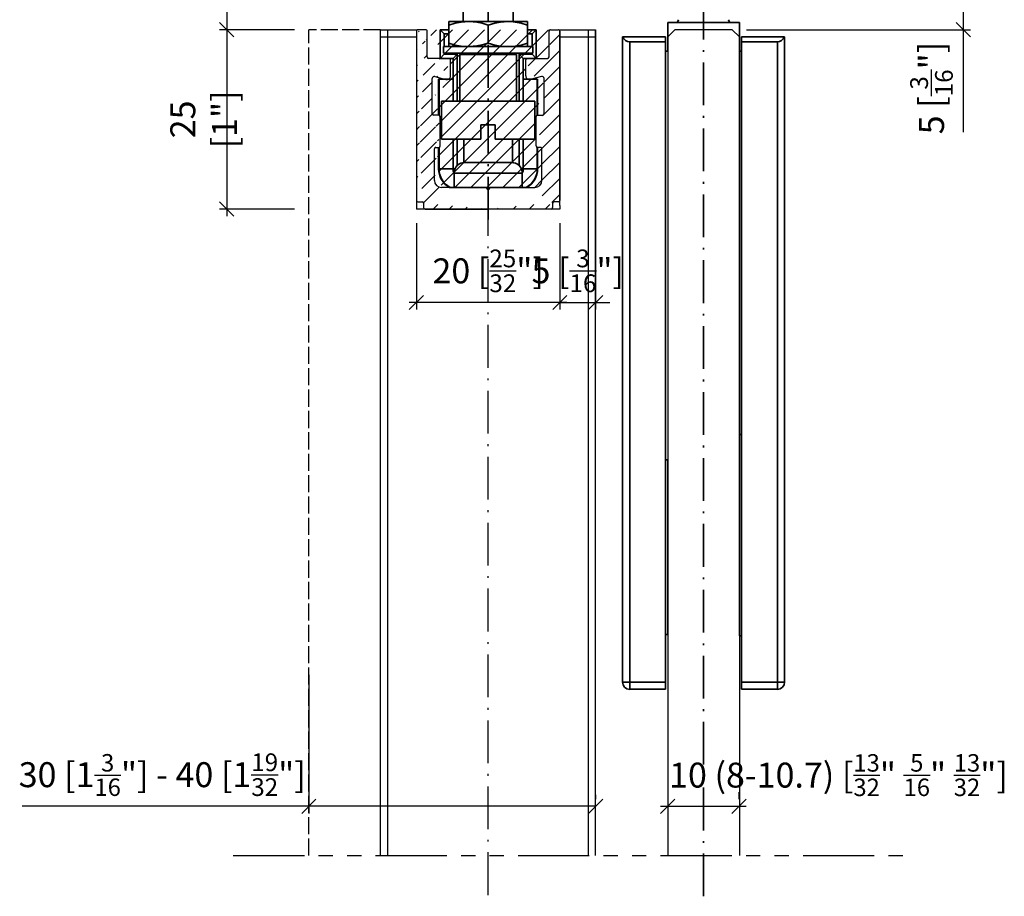
# Model space of a CAD drawing. Extents: x 1574 to 1866, y 153 to 545.
# Drawn here: x 1574 to 1712, y 332 to 455 of the extents above; entities that cross this region are included whole.
import ezdxf

# ---------------------------------------------------------------- set-up
doc = ezdxf.new("R2010")
doc.units = 0
for name, pattern in [('DASHDOT', [18.5, 12, -3, 0.5, -3]), ('DASHED', [15, 12, -3]), ('PHANTOM', [20, 10, -2, 2, -2, 2, -2])]:
    doc.linetypes.add(name, pattern=pattern)
doc.layers.get('0').update_dxf_attribs({"linetype": 'CONTINUOUS'})
doc.layers.get('Defpoints').update_dxf_attribs({"linetype": 'CONTINUOUS'})
for name, color, linetype in [('Hawa1', 2, 'CONTINUOUS'), ('Hawa2', 9, 'CONTINUOUS'), ('Hawa4', 4, 'CONTINUOUS'), ('Hawa5', 1, 'CONTINUOUS')]:
    doc.layers.add(name, color=color, linetype=linetype)
doc.layers.add('Hawa6', color=3, linetype='CONTINUOUS', lineweight=35)
doc.styles.add('Beschlag', font='ARIAL.TTF', dxfattribs={"width": 0.9})
doc.dimstyles.new('HAWA-Strich', dxfattribs={"dimtxt": 3.5, "dimasz": 2, "dimexe": 1, "dimexo": 2, "dimgap": 1, "dimtad": 1, "dimdec": 0, "dimdsep": 46, "dimtxsty": 'Beschlag', "dimblk1": 'OBLIQUE', "dimblk2": 'OBLIQUE', "dimsah": 1, "dimcen": 0, "dimdle": 1, "dimclrd": 256, "dimclre": 256, "dimclrt": 256, "dimadec": 1, "dimazin": 2, "dimtfac": 0.711429, "dimtdec": 0, "dimtix": 1, "dimtmove": 2, "dimatfit": 3, "dimldrblk": 'OBLIQUE', "dimfxl": 1, "dimtolj": 1, "dimarcsym": 0})

# ---------------------------------------------------------------- blocks, each defined once
blk = doc.blocks.new('_Oblique')
at = {"color": 0, "lineweight": -2}
blk.add_line((-0.5, -0.5), (0.5, 0.5), dxfattribs=at)
blk = doc.blocks.new('*D12')
at = {"layer": 'Defpoints', "color": 0, "ltscale": 0.2}
for p in [(1614.15, 365.34), (1654.41, 344.89), (1654.41, 344.49)]:
    blk.add_point(p, dxfattribs=at)
at = {"layer": 'Hawa1', "lineweight": -2, "ltscale": 0.2}
for p, q in [((1614.15, 363.34), (1614.15, 343.89)), ((1654.41, 346.49), (1654.41, 345.89)), ((1614.15, 344.89), (1573.91, 344.89)), ((1654.41, 344.89), (1613.15, 344.89))]:
    blk.add_line(p, q, dxfattribs=at)
at = {"layer": 'Hawa1', "lineweight": -2, "ltscale": 0.2, "xscale": 2, "yscale": 2, "zscale": 2, "rotation": 180}
blk.add_blockref('_Oblique', (1614.15, 344.89), dxfattribs=at)
at = {"layer": 'Hawa1', "lineweight": -2, "ltscale": 0.2, "xscale": 2, "yscale": 2, "zscale": 2}
blk.add_blockref('_Oblique', (1654.41, 344.89), dxfattribs=at)
at = {"layer": 'Hawa1', "ltscale": 0.2, "insert": (1593.03, 349.33), "char_height": 3.5, "attachment_point": 5, "style": 'Beschlag'}
blk.add_mtext('\\A1;\\A1; 30 [1{\\H0.7x;\\S3/16;}"] - 40 [1{\\H0.711429x;\\S19/32;}"]', dxfattribs=at)
blk = doc.blocks.new('*D11')
at = {"layer": 'Defpoints', "color": 0, "ltscale": 0.2}
for p in [(1685.74, 458.89), (1673.58, 453.86), (1706.01, 453.86)]:
    blk.add_point(p, dxfattribs=at)
at = {"layer": 'Hawa1', "lineweight": -2, "ltscale": 0.2}
for p, q in [((1706.01, 459.89), (1706.01, 453.86)), ((1687.74, 458.89), (1707.01, 458.89)), ((1675.58, 453.86), (1707.01, 453.86)), ((1706.01, 453.86), (1706.01, 439.51))]:
    blk.add_line(p, q, dxfattribs=at)
at = {"layer": 'Hawa1', "lineweight": -2, "ltscale": 0.2, "xscale": 2, "yscale": 2, "zscale": 2}
for p, rotation in [((1706.01, 458.89), 90), ((1706.01, 453.86), 270)]:
    blk.add_blockref('_Oblique', p, dxfattribs=dict(at, rotation=rotation))
at = {"layer": 'Hawa1', "ltscale": 0.2, "insert": (1701.56, 445.68), "char_height": 3.5, "attachment_point": 5, "rotation": 90, "style": 'Beschlag'}
blk.add_mtext('\\A1;5 [{\\H0.711429x;\\S3/16;}"]', dxfattribs=at)
blk = doc.blocks.new('*D20')
at = {"layer": 'Defpoints', "color": 0, "ltscale": 0.2}
for p in [(1664.53, 344.89), (1674.53, 344.89), (1674.53, 344.89)]:
    blk.add_point(p, dxfattribs=at)
at = {"layer": 'Hawa1', "lineweight": -2, "ltscale": 0.2}
for p, q in [((1664.53, 346.89), (1664.53, 345.89)), ((1674.53, 346.89), (1674.53, 345.89)), ((1663.53, 344.89), (1675.53, 344.89))]:
    blk.add_line(p, q, dxfattribs=at)
at = {"layer": 'Hawa1', "lineweight": -2, "ltscale": 0.2, "xscale": 2, "yscale": 2, "zscale": 2, "rotation": 180}
blk.add_blockref('_Oblique', (1664.53, 344.89), dxfattribs=at)
at = {"layer": 'Hawa1', "lineweight": -2, "ltscale": 0.2, "xscale": 2, "yscale": 2, "zscale": 2}
blk.add_blockref('_Oblique', (1674.53, 344.89), dxfattribs=at)
at = {"layer": 'Hawa1', "ltscale": 0.2, "insert": (1688.5, 349.27), "char_height": 3.5, "attachment_point": 5, "style": 'Beschlag'}
blk.add_mtext('\\A1;\\A1;10 (8-10.7) {\\fTechnicLite|b0|i0|c2|p0;[\\H0.7x;\\S13/32;\\H1.429x;" \\H0.7x;\\S5/16;\\H1.429x;" \\H0.7x;\\S13/32;\\H1.429x;"]}', dxfattribs=at)
blk = doc.blocks.new('*D24')
at = {"layer": 'Defpoints', "color": 0, "ltscale": 0.2}
for p in [(1622.94, 495.12), (1602.62, 453.86), (1614.15, 453.86)]:
    blk.add_point(p, dxfattribs=at)
at = {"layer": 'Hawa1', "lineweight": -2, "ltscale": 0.2}
for p, q in [((1620.94, 495.12), (1601.62, 495.12)), ((1602.62, 496.12), (1602.62, 452.86)), ((1612.15, 453.86), (1601.62, 453.86))]:
    blk.add_line(p, q, dxfattribs=at)
at = {"layer": 'Hawa1', "lineweight": -2, "ltscale": 0.2, "xscale": 2, "yscale": 2, "zscale": 2}
for p, rotation in [((1602.62, 495.12), 90), ((1602.62, 453.86), 270)]:
    blk.add_blockref('_Oblique', p, dxfattribs=dict(at, rotation=rotation))
at = {"layer": 'Hawa1', "ltscale": 0.2, "insert": (1598.36, 474.49), "char_height": 3.5, "attachment_point": 5, "rotation": 90, "style": 'Beschlag'}
blk.add_mtext('\\A1;\\A1;41 {\\fTechnicLite|b0|i0|c2|p0;±3 [1 \\H0.7x;\\S5/8;\\H1.429x;"]}', dxfattribs=at)
blk = doc.blocks.new('*D25')
at = {"layer": 'Defpoints', "color": 0, "ltscale": 0.2}
for p in [(1649.38, 428.7), (1654.41, 428.7), (1654.41, 415.59)]:
    blk.add_point(p, dxfattribs=at)
at = {"layer": 'Hawa1', "lineweight": -2, "ltscale": 0.2}
for p, q in [((1649.38, 426.7), (1649.38, 414.59)), ((1654.41, 426.7), (1654.41, 414.59)), ((1649.38, 415.59), (1647.38, 415.59)), ((1649.38, 415.59), (1654.41, 415.59)), ((1654.41, 415.59), (1656.41, 415.59))]:
    blk.add_line(p, q, dxfattribs=at)
at = {"layer": 'Hawa1', "lineweight": -2, "ltscale": 0.2, "xscale": 2, "yscale": 2, "zscale": 2}
blk.add_blockref('_Oblique', (1649.38, 415.59), dxfattribs=at)
at = {"layer": 'Hawa1', "lineweight": -2, "ltscale": 0.2, "xscale": 2, "yscale": 2, "zscale": 2, "rotation": 180}
blk.add_blockref('_Oblique', (1654.41, 415.59), dxfattribs=at)
at = {"layer": 'Hawa1', "ltscale": 0.2, "insert": (1651.9, 420.03), "char_height": 3.5, "attachment_point": 5, "style": 'Beschlag'}
blk.add_mtext('\\A1;5 [{\\H0.711429x;\\S3/16;}"]', dxfattribs=at)
blk = doc.blocks.new('*D26')
at = {"layer": 'Defpoints', "color": 0, "ltscale": 0.2}
for p in [(1629.25, 428.7), (1649.38, 428.7), (1629.25, 415.59)]:
    blk.add_point(p, dxfattribs=at)
at = {"layer": 'Hawa1', "lineweight": -2, "ltscale": 0.2}
for p, q in [((1629.25, 426.7), (1629.25, 414.59)), ((1649.38, 426.7), (1649.38, 414.59)), ((1650.38, 415.59), (1628.25, 415.59))]:
    blk.add_line(p, q, dxfattribs=at)
at = {"layer": 'Hawa1', "lineweight": -2, "ltscale": 0.2, "xscale": 2, "yscale": 2, "zscale": 2, "rotation": 180}
blk.add_blockref('_Oblique', (1629.25, 415.59), dxfattribs=at)
at = {"layer": 'Hawa1', "lineweight": -2, "ltscale": 0.2, "xscale": 2, "yscale": 2, "zscale": 2}
blk.add_blockref('_Oblique', (1649.38, 415.59), dxfattribs=at)
at = {"layer": 'Hawa1', "ltscale": 0.2, "insert": (1639.32, 420.03), "char_height": 3.5, "attachment_point": 5, "style": 'Beschlag'}
blk.add_mtext('\\A1;20 [{\\H0.711429x;\\S25/32;}"]', dxfattribs=at)
blk = doc.blocks.new('*D27')
at = {"layer": 'Defpoints', "color": 0, "ltscale": 0.2}
for p in [(1614.15, 453.86), (1602.62, 428.7), (1614.15, 428.7)]:
    blk.add_point(p, dxfattribs=at)
at = {"layer": 'Hawa1', "lineweight": -2, "ltscale": 0.2}
for p, q in [((1602.62, 454.86), (1602.62, 427.7)), ((1612.15, 453.86), (1601.62, 453.86)), ((1612.15, 428.7), (1601.62, 428.7))]:
    blk.add_line(p, q, dxfattribs=at)
at = {"layer": 'Hawa1', "lineweight": -2, "ltscale": 0.2, "xscale": 2, "yscale": 2, "zscale": 2}
for p, rotation in [((1602.62, 453.86), 90), ((1602.62, 428.7), 270)]:
    blk.add_blockref('_Oblique', p, dxfattribs=dict(at, rotation=rotation))
at = {"layer": 'Hawa1', "ltscale": 0.2, "insert": (1599.37, 441.28), "char_height": 3.5, "attachment_point": 5, "rotation": 90, "style": 'Beschlag'}
blk.add_mtext('\\A1;25 [1"]', dxfattribs=at)

msp = doc.modelspace()

# ---------------------------------------------------------------- hatches: boundary and pattern name
at = {"layer": 'Hawa2', "ltscale": 0.2}
h = msp.add_hatch(dxfattribs=at)
h.set_pattern_fill('ANSI31', color=256, scale=0.5, style=0)
h.set_pattern_definition([(45, (182.7379, 230.3286), (-1.122532, 1.122532), [])])
edge = h.paths.add_edge_path()
edge.add_line((1639.32, 431.72), (1645.86, 431.72))
edge.add_line((1646.87, 432.73), (1646.87, 437.16))
edge.add_line((1646.66, 437.36), (1646.26, 437.36))
edge.add_line((1646.06, 437.56), (1646.06, 441.68))
edge.add_line((1646.26, 441.89), (1646.97, 441.89))
edge.add_line((1647.17, 442.08), (1647.17, 447.02))
edge.add_line((1646.79, 447.31), (1645.23, 446.89))
edge.add_line((1644.6, 447.38), (1644.6, 449.63))
edge.add_line((1644.8, 449.84), (1647.67, 449.84))
edge.add_line((1647.87, 450.04), (1647.87, 453.66))
edge.add_line((1648.07, 453.86), (1649.18, 453.86))
edge.add_line((1649.38, 453.66), (1649.38, 429.91))
edge.add_line((1649.18, 429.71), (1648.58, 429.71))
edge.add_line((1648.37, 429.51), (1648.37, 428.9))
edge.add_line((1648.17, 428.7), (1639.32, 428.7))
edge.add_arc((1649.18, 429.91), 0.201, 270, 360)
edge.add_arc((1648.58, 429.51), 0.201, 90.0059, 179.9976)
edge.add_arc((1648.17, 428.9), 0.201, 269.9996, 360.0004)
edge.add_arc((1645.86, 432.73), 1.01, 270.0061, 359.9939)
edge.add_arc((1646.66, 437.16), 0.201, 359.9237, 450.0196)
edge.add_arc((1646.26, 437.56), 0.202, 180.1383, 269.6678)
edge.add_arc((1646.97, 442.09), 0.201, 269.9481, 357.4086)
edge.add_arc((1646.26, 441.69), 0.201, 90.0225, 177.7826)
edge.add_arc((1646.87, 447.02), 0.302, 0.0172, 104.9794)
edge.add_arc((1645.1, 447.38), 0.504, 180.0615, 284.9385)
edge.add_arc((1644.8, 449.64), 0.2, 91.1861, 182.6834)
edge.add_arc((1647.67, 450.04), 0.201, 270, 360)
edge.add_arc((1648.07, 453.66), 0.201, 89.9747, 180.0121)
edge.add_arc((1649.18, 453.66), 0.201, 359.9889, 450.0249)
edge.add_arc((1629.45, 453.66), 0.201, 89.9751, 180.0111)
edge.add_arc((1630.56, 453.66), 0.201, 359.9879, 450.0253)
edge.add_arc((1630.96, 450.04), 0.201, 180, 270)
edge.add_arc((1633.83, 449.64), 0.2, 357.3166, 448.8139)
edge.add_arc((1633.53, 447.38), 0.504, 255.0615, 359.9385)
edge.add_arc((1631.77, 447.02), 0.302, 75.0206, 179.9828)
edge.add_arc((1632.37, 441.69), 0.201, 2.2174, 89.9775)
edge.add_arc((1631.67, 442.09), 0.201, 182.5914, 270.0519)
edge.add_arc((1632.37, 437.56), 0.202, 270.3322, 359.8617)
edge.add_arc((1631.97, 437.16), 0.201, 89.9804, 180.0763)
edge.add_arc((1632.78, 432.73), 1.01, 180.0061, 269.9939)
edge.add_arc((1630.46, 428.9), 0.201, 179.9996, 270.0004)
edge.add_arc((1630.06, 429.51), 0.201, 0.0024, 89.9941)
edge.add_arc((1629.45, 429.91), 0.201, 180, 270)
edge.add_line((1630.46, 428.7), (1639.32, 428.7))
edge.add_line((1630.26, 429.51), (1630.26, 428.9))
edge.add_line((1629.45, 429.71), (1630.06, 429.71))
edge.add_line((1629.25, 453.66), (1629.25, 429.91))
edge.add_line((1630.56, 453.86), (1629.45, 453.86))
edge.add_line((1630.76, 450.04), (1630.76, 453.66))
edge.add_line((1633.84, 449.84), (1630.96, 449.84))
edge.add_line((1634.03, 447.38), (1634.03, 449.63))
edge.add_line((1631.85, 447.31), (1633.4, 446.89))
edge.add_line((1631.47, 442.08), (1631.47, 447.02))
edge.add_line((1632.37, 441.89), (1631.67, 441.89))
edge.add_line((1632.57, 437.56), (1632.57, 441.68))
edge.add_line((1631.97, 437.36), (1632.37, 437.36))
edge.add_line((1631.77, 432.73), (1631.77, 437.16))
edge.add_line((1639.32, 431.72), (1632.78, 431.72))

# ---------------------------------------------------------------- linework, layer by layer
at = {"layer": 'Hawa4', "ltscale": 0.2}
for p, q in [((1629.25, 453.66), (1629.25, 429.91)), ((1630.56, 453.86), (1629.45, 453.86)), ((1630.76, 450.04), (1630.76, 453.66)), ((1647.87, 450.04), (1647.87, 453.66)), ((1648.07, 453.86), (1649.18, 453.86)), ((1649.38, 453.66), (1649.38, 429.91)), ((1633.84, 449.84), (1630.96, 449.84)), ((1634.03, 447.38), (1634.03, 449.63)), ((1644.6, 447.38), (1644.6, 449.63)), ((1644.8, 449.84), (1647.67, 449.84)), ((1631.47, 442.08), (1631.47, 447.02)), ((1631.85, 447.31), (1633.4, 446.89)), ((1646.79, 447.31), (1645.23, 446.89)), ((1647.17, 442.08), (1647.17, 447.02)), ((1632.37, 441.89), (1631.67, 441.89)), ((1632.57, 437.56), (1632.57, 441.68)), ((1646.06, 437.56), (1646.06, 441.68)), ((1646.26, 441.89), (1646.97, 441.89)), ((1631.77, 432.73), (1631.77, 437.16)), ((1631.97, 437.36), (1632.37, 437.36)), ((1646.66, 437.36), (1646.26, 437.36)), ((1646.87, 432.73), (1646.87, 437.16)), ((1639.32, 431.72), (1632.78, 431.72)), ((1639.32, 431.72), (1645.86, 431.72)), ((1629.45, 429.71), (1630.06, 429.71)), ((1630.26, 429.51), (1630.26, 428.9)), ((1630.46, 428.7), (1639.32, 428.7)), ((1648.17, 428.7), (1639.32, 428.7)), ((1648.37, 429.51), (1648.37, 428.9)), ((1649.18, 429.71), (1648.58, 429.71))]:
    msp.add_line(p, q, dxfattribs=at)
for centre, radius, start, end in [((1629.45, 453.66), 0.201, 89.9751, 180.0111), ((1630.56, 453.66), 0.201, 359.9879, 90.0253), ((1648.07, 453.66), 0.201, 89.9747, 180.0121), ((1649.18, 453.66), 0.201, 359.9889, 90.0249), ((1630.96, 450.04), 0.201, 180, 270), ((1633.83, 449.64), 0.2, 357.3166, 88.8139), ((1644.8, 449.64), 0.2, 91.1861, 182.6834), ((1647.67, 450.04), 0.201, 270, 360), ((1631.77, 447.02), 0.302, 75.0206, 179.9828), ((1633.53, 447.38), 0.504, 255.0615, 359.9385), ((1645.1, 447.38), 0.504, 180.0615, 284.9385), ((1646.87, 447.02), 0.302, 0.0172, 104.9794), ((1631.67, 442.09), 0.201, 182.5914, 270.0519), ((1632.37, 441.69), 0.201, 2.2174, 89.9775), ((1646.26, 441.69), 0.201, 90.0225, 177.7826), ((1646.97, 442.09), 0.201, 269.9481, 357.4086), ((1631.97, 437.16), 0.201, 89.9804, 180.0763), ((1632.37, 437.56), 0.202, 270.3322, 359.8617), ((1646.26, 437.56), 0.202, 180.1383, 269.6678), ((1646.66, 437.16), 0.201, 359.9237, 90.0196), ((1632.78, 432.73), 1.01, 180.0061, 269.9939), ((1645.86, 432.73), 1.01, 270.0061, 359.9939), ((1629.45, 429.91), 0.201, 180, 270), ((1649.18, 429.91), 0.201, 270, 360), ((1630.06, 429.51), 0.201, 0.0024, 89.9941), ((1630.46, 428.9), 0.201, 179.9996, 270.0004), ((1648.17, 428.9), 0.201, 269.9996, 0.0004), ((1648.58, 429.51), 0.201, 90.0059, 179.9976)]:
    msp.add_arc(centre, radius, start, end, dxfattribs=at)
at = {"layer": 'Hawa5', "linetype": 'DASHED', "ltscale": 0.2}
for p in [(1614.15, 337.97), (1624.22, 453.86)]:
    msp.add_line(p, (1614.15, 453.86), dxfattribs=at)
at = {"layer": 'Hawa5', "ltscale": 0.0625}
for p, q in [((1624.22, 453.86), (1629.25, 453.86)), ((1624.22, 453.86), (1629.25, 453.86)), ((1649.38, 453.86), (1654.41, 453.86)), ((1624.22, 452.86), (1629.25, 452.86)), ((1649.38, 452.86), (1654.41, 452.86))]:
    msp.add_line(p, q, dxfattribs=at)
at = {"layer": 'Hawa5'}
for p, q in [((1624.22, 337.97), (1624.22, 453.86)), ((1625.23, 337.97), (1625.23, 453.86)), ((1654.41, 337.97), (1654.41, 453.86)), ((1654.41, 337.97), (1654.41, 453.86)), ((1664.53, 452.86), (1664.53, 337.97)), ((1674.59, 452.86), (1674.59, 337.97)), ((1674.59, 397.08), (1674.59, 450.84)), ((1653.41, 337.97), (1653.41, 420.91))]:
    msp.add_line(p, q, dxfattribs=at)
at = {"layer": 'Hawa5', "ltscale": 0.002499}
msp.add_line((1629.25, 453.86), (1629.25, 453.66), dxfattribs=at)
at = {"layer": 'Hawa5', "ltscale": 0.295001}
for p, q in [((1629.25, 453.66), (1629.25, 429.91)), ((1649.38, 429.91), (1649.38, 453.66))]:
    msp.add_line(p, q, dxfattribs=at)
at = {"layer": 'Hawa5', "ltscale": 0.409229}
msp.add_line((1653.41, 420.91), (1653.41, 453.86), dxfattribs=at)
at = {"layer": 'Hawa5', "ltscale": 0.449924}
msp.add_line((1654.41, 453.86), (1654.41, 417.64), dxfattribs=at)
at = {"layer": 'Hawa5', "ltscale": 0.017678}
for p, q in [((1665.53, 453.86), (1664.53, 452.86)), ((1673.58, 453.86), (1674.59, 452.86))]:
    msp.add_line(p, q, dxfattribs=at)
at = {"layer": 'Hawa5', "ltscale": 0.1}
msp.add_line((1673.58, 453.86), (1665.53, 453.86), dxfattribs=at)
at = {"layer": 'Hawa5', "ltscale": 0.008749}
for p, q in [((1629.25, 429.91), (1629.25, 429.21)), ((1649.38, 429.21), (1649.38, 429.91))]:
    msp.add_line(p, q, dxfattribs=at)
at = {"layer": 'Hawa5', "ltscale": 0.00625}
for p, q in [((1629.25, 429.21), (1629.25, 428.7)), ((1629.76, 428.7), (1629.25, 428.7)), ((1649.38, 428.7), (1648.88, 428.7))]:
    msp.add_line(p, q, dxfattribs=at)
at = {"layer": 'Hawa5', "ltscale": 0.2375}
msp.add_line((1648.88, 428.7), (1629.76, 428.7), dxfattribs=at)
at = {"layer": 'Hawa5', "linetype": 'DASHDOT', "ltscale": 0.5}
msp.add_line((1639.32, 332.44), (1639.32, 428.7), dxfattribs=at)
at = {"layer": 'Hawa5', "ltscale": 0.017603}
msp.add_line((1649.38, 429.21), (1649.38, 428.7), dxfattribs=at)
at = {"layer": 'Hawa5', "linetype": 'PHANTOM'}
msp.add_line((1603.52, 337.97), (1698.78, 337.97), dxfattribs=at)
at = {"layer": 'Hawa6', "linetype": 'DASHDOT', "ltscale": 0.5}
for p, q in [((1639.32, 427.23), (1639.32, 511.03)), ((1669.56, 332.26), (1669.56, 511.29))]:
    msp.add_line(p, q, dxfattribs=at)
at = {"layer": 'Hawa6', "ltscale": 0.13942}
for p, q in [((1635.79, 455.02), (1635.79, 466.24)), ((1642.84, 455.02), (1642.84, 466.24)), ((1642.84, 455.02), (1642.84, 466.24))]:
    msp.add_line(p, q, dxfattribs=at)
at = {"layer": 'Hawa6', "ltscale": 0.034375}
for p, q in [((1633.78, 455.02), (1636.55, 455.02)), ((1636.55, 451.49), (1633.78, 451.49))]:
    msp.add_line(p, q, dxfattribs=at)
at = {"layer": 'Hawa6', "ltscale": 0.00614}
for p, q in [((1633.78, 454.52), (1633.78, 455.02)), ((1644.85, 454.52), (1644.85, 455.02)), ((1633.78, 451.49), (1633.78, 451.99)), ((1644.85, 451.49), (1644.85, 451.99))]:
    msp.add_line(p, q, dxfattribs=at)
at = {"layer": 'Hawa6', "ltscale": 0.001414}
for p, q in [((1636.55, 455.02), (1636.66, 455.02)), ((1636.66, 451.49), (1636.55, 451.49))]:
    msp.add_line(p, q, dxfattribs=at)
at = {"layer": 'Hawa6', "ltscale": 0.001405}
for p, q in [((1636.55, 455.02), (1636.66, 455.02)), ((1636.55, 451.49), (1636.66, 451.49))]:
    msp.add_line(p, q, dxfattribs=at)
at = {"layer": 'Hawa6', "ltscale": 0.06731}
for p, q in [((1636.66, 455.02), (1642.08, 455.02)), ((1642.08, 451.49), (1636.66, 451.49))]:
    msp.add_line(p, q, dxfattribs=at)
at = {"layer": 'Hawa6', "ltscale": 2.5e-05}
for p, q in [((1642.08, 455.02), (1642.08, 455.02)), ((1642.08, 455.02), (1642.09, 455.02)), ((1642.08, 451.49), (1642.08, 451.49)), ((1642.08, 451.49), (1642.09, 451.49))]:
    msp.add_line(p, q, dxfattribs=at)
at = {"layer": 'Hawa6', "ltscale": 0.03435}
for p, q in [((1642.09, 455.02), (1644.85, 455.02)), ((1644.85, 451.49), (1642.09, 451.49))]:
    msp.add_line(p, q, dxfattribs=at)
at = {"layer": 'Hawa6', "ltscale": 0.0625}
for p, q in [((1669.56, 454.87), (1664.53, 454.87)), ((1674.59, 454.87), (1669.56, 454.87)), ((1659.19, 452.18), (1664.23, 452.18)), ((1679.92, 452.18), (1674.89, 452.18)), ((1664.23, 362.31), (1659.19, 362.31)), ((1674.89, 362.31), (1679.92, 362.31)), ((1664.23, 361.31), (1659.19, 361.31)), ((1674.89, 361.31), (1679.92, 361.31))]:
    msp.add_line(p, q, dxfattribs=at)
at = {"layer": 'Hawa6', "ltscale": 0.025}
for p, q in [((1664.53, 452.86), (1664.53, 454.87)), ((1638.31, 440.52), (1638.31, 438.51)), ((1640.32, 438.51), (1640.32, 440.52)), ((1634.54, 433.73), (1634.54, 431.72)), ((1644.1, 433.73), (1644.1, 431.72)), ((1644.1, 433.73), (1644.1, 431.72))]:
    msp.add_line(p, q, dxfattribs=at)
at = {"layer": 'Hawa6', "ltscale": 0.05}
for p, q in [((1674.59, 450.84), (1674.59, 454.87)), ((1632.57, 453.86), (1632.57, 449.84)), ((1646.06, 453.86), (1646.06, 449.84))]:
    msp.add_line(p, q, dxfattribs=at)
at = {"layer": 'Hawa6', "ltscale": 0.010207}
for p, q in [((1633.16, 453.28), (1632.57, 453.86)), ((1645.48, 453.28), (1646.06, 453.86)), ((1633.16, 450.42), (1632.57, 449.84)), ((1634.97, 450.42), (1634.39, 449.84)), ((1643.67, 450.42), (1644.25, 449.84)), ((1645.48, 450.42), (1646.06, 449.84))]:
    msp.add_line(p, q, dxfattribs=at)
at = {"layer": 'Hawa6', "ltscale": 0.014994}
msp.add_line((1633.78, 453.86), (1632.57, 453.86), dxfattribs=at)
at = {"layer": 'Hawa6', "ltscale": 0.03147}
for p, q in [((1633.78, 451.99), (1633.78, 454.52)), ((1639.32, 451.99), (1639.32, 454.52)), ((1644.85, 451.99), (1644.85, 454.52))]:
    msp.add_line(p, q, dxfattribs=at)
at = {"layer": 'Hawa6', "ltscale": 0.015006}
msp.add_line((1646.06, 453.86), (1644.85, 453.86), dxfattribs=at)
at = {"layer": 'Hawa6', "ltscale": 0.007777}
msp.add_line((1633.78, 453.28), (1633.16, 453.28), dxfattribs=at)
at = {"layer": 'Hawa6', "ltscale": 0.022208}
msp.add_line((1633.16, 453.28), (1633.16, 451.49), dxfattribs=at)
at = {"layer": 'Hawa6', "ltscale": 0.007789}
msp.add_line((1645.48, 453.28), (1644.85, 453.28), dxfattribs=at)
at = {"layer": 'Hawa6', "ltscale": 0.022205}
msp.add_line((1645.48, 453.28), (1645.48, 451.49), dxfattribs=at)
at = {"layer": 'Hawa6', "ltscale": 0.000576}
for p, q in [((1658.19, 452.89), (1658.23, 452.89)), ((1680.88, 452.89), (1680.93, 452.89))]:
    msp.add_line(p, q, dxfattribs=at)
at = {"layer": 'Hawa6'}
for p, q in [((1658.19, 452.89), (1658.19, 362.31)), ((1659.19, 452.18), (1659.19, 362.31)), ((1664.23, 452.18), (1664.23, 362.31)), ((1674.89, 362.31), (1674.89, 452.18)), ((1679.92, 362.31), (1679.92, 452.18)), ((1680.93, 362.31), (1680.93, 452.89))]:
    msp.add_line(p, q, dxfattribs=at)
at = {"layer": 'Hawa6', "ltscale": 0.074424}
for p, q in [((1658.23, 452.89), (1664.23, 452.89)), ((1680.88, 452.89), (1674.89, 452.89))]:
    msp.add_line(p, q, dxfattribs=at)
at = {"layer": 'Hawa6', "ltscale": 0.008749}
for p, q in [((1664.23, 452.18), (1664.23, 452.89)), ((1674.89, 452.89), (1674.89, 452.18))]:
    msp.add_line(p, q, dxfattribs=at)
at = {"layer": 'Hawa6', "ltscale": 0.2}
for p, q in [((1664.53, 452.86), (1664.53, 450.84)), ((1664.53, 369.02), (1664.53, 393.52))]:
    msp.add_line(p, q, dxfattribs=at)
at = {"layer": 'Hawa6', "ltscale": 0.078125}
for p, q in [((1639.32, 451.49), (1633.03, 451.49)), ((1645.61, 451.49), (1639.32, 451.49)), ((1639.32, 450.59), (1633.03, 450.59)), ((1645.61, 450.59), (1639.32, 450.59))]:
    msp.add_line(p, q, dxfattribs=at)
at = {"layer": 'Hawa6', "ltscale": 0.011252}
for p, q in [((1633.03, 450.59), (1633.03, 451.49)), ((1645.61, 450.59), (1645.61, 451.49)), ((1645.61, 450.59), (1645.61, 451.49))]:
    msp.add_line(p, q, dxfattribs=at)
at = {"layer": 'Hawa6', "ltscale": 0.003748}
for p, q in [((1664.53, 450.84), (1664.23, 450.84)), ((1664.23, 450.84), (1664.53, 450.84))]:
    msp.add_line(p, q, dxfattribs=at)
at = {"layer": 'Hawa6', "ltscale": 0.00375}
for p, q in [((1664.23, 450.84), (1664.53, 450.84)), ((1674.89, 450.84), (1674.59, 450.84)), ((1674.89, 397.08), (1674.59, 397.08)), ((1664.23, 393.52), (1664.53, 393.52)), ((1664.23, 369.02), (1664.53, 369.02)), ((1674.89, 368.82), (1674.59, 368.82))]:
    msp.add_line(p, q, dxfattribs=at)
at = {"layer": 'Hawa6', "ltscale": 0.003752}
msp.add_line((1674.89, 450.84), (1674.59, 450.84), dxfattribs=at)
at = {"layer": 'Hawa6', "ltscale": 0.006874}
msp.add_line((1634.39, 449.84), (1632.57, 449.84), dxfattribs=at)
at = {"layer": 'Hawa6', "ltscale": 0.002106}
msp.add_line((1633.16, 450.59), (1633.16, 450.42), dxfattribs=at)
at = {"layer": 'Hawa6', "ltscale": 0.0225}
for p, q in [((1634.97, 450.42), (1633.16, 450.42)), ((1645.48, 450.42), (1643.67, 450.42))]:
    msp.add_line(p, q, dxfattribs=at)
at = {"layer": 'Hawa6', "ltscale": 0.036249}
for p, q in [((1634.39, 449.84), (1634.39, 446.92)), ((1634.97, 449.84), (1634.97, 446.92)), ((1643.67, 449.84), (1643.67, 446.92)), ((1644.25, 449.84), (1644.25, 446.92))]:
    msp.add_line(p, q, dxfattribs=at)
at = {"layer": 'Hawa6', "ltscale": 0.007217}
for p, q in [((1634.97, 450.42), (1634.97, 449.84)), ((1643.67, 450.42), (1643.67, 449.84))]:
    msp.add_line(p, q, dxfattribs=at)
at = {"layer": 'Hawa6', "ltscale": 0.049375}
for p, q in [((1639.32, 450.39), (1635.34, 450.39)), ((1643.29, 450.39), (1639.32, 450.39))]:
    msp.add_line(p, q, dxfattribs=at)
at = {"layer": 'Hawa6', "ltscale": 0.08125}
for p, q in [((1635.34, 443.85), (1635.34, 450.39)), ((1643.29, 443.85), (1643.29, 450.39)), ((1643.29, 443.85), (1643.29, 450.39)), ((1639.32, 443.85), (1632.78, 443.85)), ((1645.86, 443.85), (1639.32, 443.85))]:
    msp.add_line(p, q, dxfattribs=at)
at = {"layer": 'Hawa6', "ltscale": 0.002499}
for p, q in [((1635.79, 450.39), (1635.79, 450.59)), ((1642.84, 450.39), (1642.84, 450.59)), ((1642.84, 450.39), (1642.84, 450.59))]:
    msp.add_line(p, q, dxfattribs=at)
at = {"layer": 'Hawa6', "ltscale": 0.006868}
msp.add_line((1646.06, 449.84), (1644.25, 449.84), dxfattribs=at)
at = {"layer": 'Hawa6', "ltscale": 0.002112}
msp.add_line((1645.48, 450.59), (1645.48, 450.42), dxfattribs=at)
at = {"layer": 'Hawa6', "ltscale": 0.000625}
for p, q in [((1632.42, 446.92), (1632.37, 446.92)), ((1646.26, 446.92), (1646.21, 446.92)), ((1632.37, 434.34), (1632.42, 434.34)), ((1646.26, 434.34), (1646.21, 434.34))]:
    msp.add_line(p, q, dxfattribs=at)
at = {"layer": 'Hawa6', "ltscale": 0.062509}
msp.add_line((1632.37, 446.92), (1632.37, 441.89), dxfattribs=at)
at = {"layer": 'Hawa6', "ltscale": 0.010995}
msp.add_line((1634.39, 446.92), (1632.42, 446.92), dxfattribs=at)
at = {"layer": 'Hawa6', "ltscale": 0.062582}
for p, q in [((1632.42, 441.88), (1632.42, 446.92)), ((1646.21, 441.88), (1646.21, 446.92))]:
    msp.add_line(p, q, dxfattribs=at)
at = {"layer": 'Hawa6', "ltscale": 0.038177}
for p, q in [((1634.39, 446.92), (1634.39, 443.84)), ((1634.97, 446.92), (1634.97, 443.84))]:
    msp.add_line(p, q, dxfattribs=at)
at = {"layer": 'Hawa6', "ltscale": 0.038171}
for p, q in [((1643.67, 446.92), (1643.67, 443.85)), ((1644.25, 446.92), (1644.25, 443.85))]:
    msp.add_line(p, q, dxfattribs=at)
at = {"layer": 'Hawa6', "ltscale": 0.011009}
msp.add_line((1644.25, 446.92), (1646.21, 446.92), dxfattribs=at)
at = {"layer": 'Hawa6', "ltscale": 0.062503}
msp.add_line((1646.26, 441.89), (1646.26, 446.92), dxfattribs=at)
msp.add_line((1646.26, 441.89), (1646.26, 446.92), dxfattribs=at)
at = {"layer": 'Hawa6', "ltscale": 0.066251}
for p, q in [((1632.78, 438.51), (1632.78, 443.85)), ((1645.86, 438.51), (1645.86, 443.85)), ((1645.86, 438.51), (1645.86, 443.85))]:
    msp.add_line(p, q, dxfattribs=at)
at = {"layer": 'Hawa6', "ltscale": 0.0125}
for p, q in [((1638.31, 440.52), (1639.32, 440.52)), ((1639.32, 440.52), (1640.32, 440.52)), ((1658.19, 362.31), (1659.19, 362.31)), ((1659.19, 361.31), (1659.19, 362.31)), ((1664.23, 361.31), (1664.23, 362.31)), ((1674.89, 362.31), (1674.89, 361.31)), ((1680.93, 362.31), (1679.92, 362.31)), ((1679.92, 362.31), (1679.92, 361.31))]:
    msp.add_line(p, q, dxfattribs=at)
at = {"layer": 'Hawa6', "ltscale": 0.06875}
for p, q in [((1638.31, 438.51), (1632.78, 438.51)), ((1645.86, 438.51), (1640.32, 438.51))]:
    msp.add_line(p, q, dxfattribs=at)
at = {"layer": 'Hawa6', "ltscale": 0.051822}
msp.add_line((1634.39, 438.51), (1634.39, 434.34), dxfattribs=at)
at = {"layer": 'Hawa6', "ltscale": 0.046216}
msp.add_line((1634.97, 438.51), (1634.97, 434.79), dxfattribs=at)
at = {"layer": 'Hawa6', "ltscale": 0.040674}
for p, q in [((1635.9, 435.24), (1635.9, 438.51)), ((1642.74, 435.24), (1642.74, 438.51))]:
    msp.add_line(p, q, dxfattribs=at)
at = {"layer": 'Hawa6', "ltscale": 0.046225}
msp.add_line((1643.67, 438.51), (1643.67, 434.79), dxfattribs=at)
at = {"layer": 'Hawa6', "ltscale": 0.051828}
msp.add_line((1644.25, 438.51), (1644.25, 434.34), dxfattribs=at)
at = {"layer": 'Hawa6', "ltscale": 0.037491}
msp.add_line((1632.37, 437.36), (1632.37, 434.34), dxfattribs=at)
at = {"layer": 'Hawa6', "ltscale": 0.037576}
for p, q in [((1632.42, 434.34), (1632.42, 437.36)), ((1646.21, 434.34), (1646.21, 437.36))]:
    msp.add_line(p, q, dxfattribs=at)
at = {"layer": 'Hawa6', "ltscale": 0.037497}
msp.add_line((1646.26, 434.34), (1646.26, 437.36), dxfattribs=at)
msp.add_line((1646.26, 434.34), (1646.26, 437.36), dxfattribs=at)
at = {"layer": 'Hawa6', "ltscale": 0.024375}
for p, q in [((1634.39, 434.34), (1632.42, 434.34)), ((1644.25, 434.34), (1646.21, 434.34))]:
    msp.add_line(p, q, dxfattribs=at)
at = {"layer": 'Hawa6', "ltscale": 0.003438}
msp.add_line((1634.39, 434.34), (1634.66, 434.34), dxfattribs=at)
at = {"layer": 'Hawa6', "ltscale": 0.021148}
msp.add_line((1636.05, 435.24), (1637.75, 435.24), dxfattribs=at)
at = {"layer": 'Hawa6', "ltscale": 0.060102}
msp.add_line((1637.75, 435.24), (1642.59, 435.24), dxfattribs=at)
at = {"layer": 'Hawa6', "ltscale": 0.003443}
msp.add_line((1644.25, 434.34), (1643.97, 434.34), dxfattribs=at)
at = {"layer": 'Hawa6', "ltscale": 0.030909}
for p, q in [((1634.54, 433.73), (1637.03, 433.73)), ((1633.89, 431.72), (1637.03, 431.72))]:
    msp.add_line(p, q, dxfattribs=at)
at = {"layer": 'Hawa6', "ltscale": 0.087841}
for p, q in [((1637.03, 433.73), (1644.1, 433.73)), ((1637.03, 431.72), (1644.75, 431.72))]:
    msp.add_line(p, q, dxfattribs=at)
at = {"layer": 'Hawa6', "ltscale": 0.005303}
for p in [(1639.02, 431.72), (1639.62, 431.72)]:
    msp.add_line(p, (1639.32, 431.42), dxfattribs=at)
at = {"layer": 'Hawa6', "ltscale": 0.005304}
for p in [(1639.02, 431.72), (1639.62, 431.72)]:
    msp.add_line(p, (1639.32, 431.42), dxfattribs=at)
at = {"layer": 'Hawa6', "ltscale": 0.350916}
msp.add_line((1674.59, 397.08), (1674.59, 368.82), dxfattribs=at)
at = {"layer": 'Hawa6'}
for points in [[(1636.55, 455.02), (1635.53, 454.94), (1634.71, 454.79), (1633.78, 454.52)], [(1636.66, 455.02), (1637.71, 454.92), (1638.47, 454.77), (1639.32, 454.52)], [(1642.08, 455.02), (1641.06, 454.94), (1640.24, 454.79), (1639.32, 454.52)], [(1644.85, 454.52), (1643.93, 454.79), (1642.85, 454.98), (1642.09, 455.02)], [(1636.55, 451.49), (1635.53, 451.57), (1634.71, 451.72), (1633.78, 451.99)], [(1636.66, 451.49), (1637.71, 451.59), (1638.47, 451.74), (1639.32, 451.99)], [(1639.32, 451.99), (1640.24, 451.72), (1641.32, 451.53), (1642.08, 451.49)], [(1642.09, 451.49), (1643.11, 451.57), (1643.93, 451.72), (1644.85, 451.99)]]:
    msp.add_lwpolyline(points, dxfattribs=at)
for centre, radius, start, end in [((1665.63, 455.27), 0.403, 270, 0), ((1673.48, 455.27), 0.403, 180, 270), ((1659.19, 453.19), 1.01, 197.4576, 270), ((1679.92, 453.19), 1.01, 270, 342.5424), ((1635.39, 434.34), 3.02, 180, 240.0787), ((1635.39, 434.34), 2.97, 180, 241.8302), ((1635.39, 434.34), 1.01, 180, 211.9573), ((1636.05, 433.73), 1.51, 90, 180), ((1636.05, 433.73), 1.51, 90, 180), ((1642.59, 433.73), 1.51, 0, 90), ((1642.59, 433.73), 1.51, 0, 90), ((1643.24, 434.34), 1.01, 328.0193, 0), ((1643.24, 434.34), 2.97, 298.1882, 0), ((1643.24, 434.34), 3.02, 299.9042, 0), ((1643.24, 434.34), 3.02, 299.9042, 0), ((1659.19, 362.31), 1.01, 180, 270), ((1679.92, 362.31), 1.01, 270, 0)]:
    msp.add_arc(centre, radius, start, end, dxfattribs=at)

# ---------------------------------------------------------------- dimensions: what is measured, and where the dimension line sits
at = {"layer": 'Hawa1', "ltscale": 0.2}
dim = msp.add_linear_dim(base=(1602.62, 453.86), p1=(1622.94, 495.12), p2=(1614.15, 453.86), angle=90, text='\\A1;41 {\\fTechnicLite|b0|i0|c2|p0;±3 [1 \\H0.7x;\\S5/8;\\H1.429x;"]}', dimstyle='HAWA-Strich', dxfattribs=at)
dim.commit()
dim.dimension.update_dxf_attribs({"geometry": '*D24', "text_midpoint": (1598.36, 474.49)})
dim = msp.add_linear_dim(base=(1706.01, 453.86), p1=(1685.74, 458.89), p2=(1673.58, 453.86), angle=90, dimstyle='HAWA-Strich', override={"dimtmove": 0}, dxfattribs=at)
dim.commit()
dim.dimension.update_dxf_attribs({"geometry": '*D11', "text_midpoint": (1706.01, 445.68), "dimtype": 160})
dim = msp.add_linear_dim(base=(1602.62, 428.7), p1=(1614.15, 453.86), p2=(1614.15, 428.7), angle=90, dimstyle='HAWA-Strich', dxfattribs=at)
dim.commit()
dim.dimension.update_dxf_attribs({"geometry": '*D27', "text_midpoint": (1599.37, 441.28)})
for base, p2, picture, middle in [((1629.25, 415.59), (1629.25, 428.7), '*D26', (1639.32, 420.03)), ((1654.41, 415.59), (1654.41, 428.7), '*D25', (1651.9, 420.03))]:
    dim = msp.add_linear_dim(base=base, p1=(1649.38, 428.7), p2=p2, dimstyle='HAWA-Strich', dxfattribs=at)
    dim.commit()
    dim.dimension.update_dxf_attribs({"geometry": picture, "text_midpoint": middle})
dim = msp.add_linear_dim(base=(1654.41, 344.89), p1=(1614.15, 365.34), p2=(1654.41, 344.49), text='\\A1; 30 [1{\\H0.7x;\\S3/16;}"] - <>', dimstyle='HAWA-Strich', override={"dimdec": 0, "dimtmove": 0}, dxfattribs=at)
dim.commit()
dim.dimension.update_dxf_attribs({"geometry": '*D12', "text_midpoint": (1593.03, 344.89), "dimtype": 160})
dim = msp.add_linear_dim(base=(1674.53, 344.89), p1=(1664.53, 344.89), p2=(1674.53, 344.89), text='\\A1;10 (8-10.7) {\\fTechnicLite|b0|i0|c2|p0;[\\H0.7x;\\S13/32;\\H1.429x;" \\H0.7x;\\S5/16;\\H1.429x;" \\H0.7x;\\S13/32;\\H1.429x;"]}', dimstyle='HAWA-Strich', dxfattribs=at)
dim.commit()
dim.dimension.update_dxf_attribs({"geometry": '*D20', "text_midpoint": (1688.5, 349.27), "dimtype": 160})

doc.saveas('drawing.dxf')
